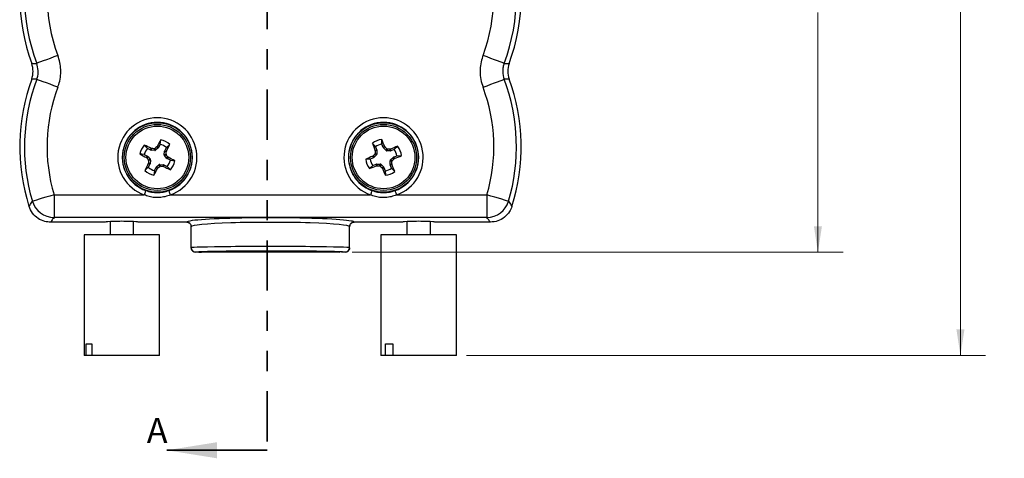
# Model space of a CAD drawing. Units: inches. Extents: x 0.1 to 16.9, y 0.1 to 10.9.
# Drawn here: x 3 to 7.9, y 4.7 to 6.9 of the extents above; entities that cross this region are included whole.
import ezdxf

# ---------------------------------------------------------------- set-up
doc = ezdxf.new("R2010")
doc.units = ezdxf.units.IN
doc.header["$MEASUREMENT"] = 0
doc.linetypes.add('PHANTOM', pattern=[0.5, 0.25, -0.05, 0.05, -0.05, 0.05, -0.05])
doc.styles.add('SLDTEXTSTYLE0', font='TXT', dxfattribs={"width": 0.75})
doc.dimstyles.new('SLDDIMSTYLE2', dxfattribs={"dimtxt": 0.125, "dimasz": 0.13, "dimexe": 0, "dimexo": 0.0625, "dimgap": 0.03125, "dimtad": 0, "dimtih": 1, "dimtoh": 1, "dimdec": 3, "dimlfac": 0.666667, "dimrnd": 1e-09, "dimzin": 12, "dimdsep": 46, "dimtxsty": 'SLDTEXTSTYLE0', "dimsah": 1, "dimcen": 0.09, "dimadec": 0, "dimazin": 3, "dimtfac": 1, "dimtdec": 3, "dimtofl": 0, "dimtmove": 0, "dimatfit": 3, "dimfxl": 0, "dimfrac": 2, "dimtolj": 1, "dimtzin": 12, "dimarcsym": 0})

# ---------------------------------------------------------------- blocks, each defined once
blk = doc.blocks.new('_D_2')
at = {"color": 7, "linetype": 'Continuous', "lineweight": 18}
for p, q in [((5.3682, 8.7752), (7.1298, 8.7752)), ((7.0048, 8.7752), (7.0048, 7.1144)), ((7.0048, 5.724), (7.0048, 6.916)), ((4.6885, 5.724), (7.1298, 5.724))]:
    blk.add_line(p, q, dxfattribs=at)
for points in [[(7.0048, 8.7752), (6.9848, 8.6452), (7.0248, 8.6452)], [(7.0048, 5.724), (7.0248, 5.854), (6.9848, 5.854)]]:
    blk.add_solid(points, dxfattribs=at)
at = {"color": 7, "linetype": 'Continuous', "lineweight": 18, "insert": (6.797, 7.0771), "char_height": 0.125, "attachment_point": 1, "style": 'SLDTEXTSTYLE0'}
blk.add_mtext('2.034', dxfattribs=at)
blk = doc.blocks.new('_D_6')
at = {"color": 7, "linetype": 'Continuous', "lineweight": 18}
for p, q in [((4.7017, 9.1389), (7.8384, 9.1389)), ((7.7134, 9.1389), (7.7134, 7.1367)), ((7.7134, 5.2111), (7.7134, 6.9383)), ((5.2568, 5.2111), (7.8384, 5.2111))]:
    blk.add_line(p, q, dxfattribs=at)
for points in [[(7.7134, 9.1389), (7.6934, 9.0089), (7.7334, 9.0089)], [(7.7134, 5.2111), (7.7334, 5.3411), (7.6934, 5.3411)]]:
    blk.add_solid(points, dxfattribs=at)
at = {"color": 7, "linetype": 'Continuous', "lineweight": 18, "insert": (7.5056, 7.0994), "char_height": 0.125, "attachment_point": 1, "style": 'SLDTEXTSTYLE0'}
blk.add_mtext('2.619', dxfattribs=at)

msp = doc.modelspace()

# ---------------------------------------------------------------- linework, layer by layer
at = {"color": 7, "linetype": 'PHANTOM', "lineweight": 35}
msp.add_line((4.2664, 9.5335), (4.2664, 4.7398), dxfattribs=at)
at = {"color": 7, "linetype": 'Continuous', "lineweight": 25}
for p, q in [((3.7338, 6.2608), (3.7371, 6.2836)), ((4.8368, 6.2618), (4.8356, 6.2848)), ((3.6708, 6.2407), (3.6549, 6.2573)), ((3.6867, 6.2324), (3.6708, 6.2407)), ((3.6867, 6.2324), (3.6891, 6.2407)), ((3.6911, 6.2401), (3.6887, 6.2319)), ((3.7067, 6.2303), (3.6887, 6.2319)), ((3.6891, 6.2407), (3.6911, 6.2401)), ((3.7067, 6.2303), (3.7039, 6.2392)), ((3.7077, 6.2404), (3.7105, 6.2316)), ((3.7243, 6.2432), (3.7105, 6.2316)), ((3.7175, 6.2486), (3.7188, 6.2501)), ((3.7243, 6.2432), (3.7175, 6.2486)), ((3.7188, 6.2501), (3.7255, 6.2448)), ((3.7338, 6.2608), (3.7255, 6.2448)), ((3.7543, 6.2089), (3.7558, 6.2269)), ((3.764, 6.2245), (3.7558, 6.2269)), ((3.7563, 6.2289), (3.7646, 6.2449)), ((3.7563, 6.2289), (3.7646, 6.2265)), ((3.7646, 6.2265), (3.764, 6.2245)), ((3.7646, 6.2449), (3.7813, 6.2608)), ((4.8047, 6.2488), (4.7895, 6.2662)), ((4.803, 6.2305), (4.8114, 6.2321)), ((4.8033, 6.2285), (4.803, 6.2305)), ((4.8118, 6.2301), (4.8033, 6.2285)), ((4.8047, 6.2488), (4.8114, 6.2321)), ((4.8118, 6.2301), (4.8116, 6.2121)), ((4.8435, 6.2451), (4.8368, 6.2618)), ((4.8435, 6.2451), (4.8507, 6.2498)), ((4.8518, 6.2481), (4.8446, 6.2434)), ((4.8573, 6.2305), (4.8446, 6.2434)), ((4.8507, 6.2498), (4.8518, 6.2481)), ((4.8573, 6.2305), (4.8609, 6.2391)), ((4.8646, 6.2375), (4.861, 6.229)), ((4.879, 6.2288), (4.861, 6.229)), ((4.8774, 6.2373), (4.8794, 6.2376)), ((4.879, 6.2288), (4.8774, 6.2373)), ((4.8794, 6.2376), (4.881, 6.2292)), ((4.8977, 6.2359), (4.881, 6.2292)), ((4.8977, 6.2359), (4.9151, 6.2511)), ((3.6548, 6.2099), (3.6321, 6.2132)), ((3.6548, 6.2099), (3.6708, 6.2016)), ((3.6655, 6.1949), (3.6708, 6.2016)), ((3.667, 6.1936), (3.6655, 6.1949)), ((3.6724, 6.2004), (3.667, 6.1936)), ((3.6724, 6.2004), (3.6841, 6.1866)), ((3.6752, 6.1838), (3.6841, 6.1866)), ((3.6853, 6.1828), (3.6765, 6.1799)), ((3.6853, 6.1828), (3.6838, 6.1648)), ((3.7543, 6.2089), (3.7631, 6.2117)), ((3.7643, 6.2079), (3.7555, 6.2051)), ((3.7671, 6.1913), (3.7555, 6.2051)), ((3.7671, 6.1913), (3.7725, 6.1981)), ((3.7741, 6.1968), (3.7687, 6.1901)), ((3.7847, 6.1818), (3.7687, 6.1901)), ((3.7725, 6.1981), (3.7741, 6.1968)), ((3.7847, 6.1818), (3.8075, 6.1785)), ((4.7788, 6.1879), (4.7558, 6.1867)), ((4.7955, 6.1946), (4.7788, 6.1879)), ((4.7908, 6.2018), (4.7925, 6.2029)), ((4.7955, 6.1946), (4.7908, 6.2018)), ((4.7925, 6.2029), (4.7972, 6.1957)), ((4.8101, 6.2084), (4.7972, 6.1957)), ((4.8101, 6.2084), (4.8015, 6.212)), ((4.8031, 6.2157), (4.8116, 6.2121)), ((4.8777, 6.1616), (4.8779, 6.1796)), ((4.8864, 6.176), (4.8779, 6.1796)), ((4.8795, 6.1833), (4.8923, 6.196)), ((4.8795, 6.1833), (4.888, 6.1797)), ((4.897, 6.1888), (4.8923, 6.196)), ((4.894, 6.1971), (4.9107, 6.2038)), ((4.894, 6.1971), (4.8987, 6.1899)), ((4.8987, 6.1899), (4.897, 6.1888)), ((4.9107, 6.2038), (4.9337, 6.205)), ((3.6749, 6.1468), (3.6583, 6.1309)), ((3.6749, 6.1652), (3.6755, 6.1672)), ((3.6832, 6.1628), (3.6749, 6.1652)), ((3.6832, 6.1628), (3.6749, 6.1468)), ((3.6755, 6.1672), (3.6838, 6.1648)), ((3.7057, 6.1309), (3.7024, 6.1081)), ((3.7057, 6.1309), (3.714, 6.1469)), ((3.7207, 6.1416), (3.714, 6.1469)), ((3.7152, 6.1485), (3.729, 6.1601)), ((3.7152, 6.1485), (3.722, 6.1431)), ((3.722, 6.1431), (3.7207, 6.1416)), ((3.7319, 6.1513), (3.729, 6.1601)), ((3.7329, 6.1614), (3.7357, 6.1525)), ((3.7329, 6.1614), (3.7508, 6.1598)), ((3.7485, 6.1516), (3.7508, 6.1598)), ((3.7504, 6.151), (3.7485, 6.1516)), ((3.7528, 6.1593), (3.7504, 6.151)), ((3.7528, 6.1593), (3.7688, 6.151)), ((3.7688, 6.151), (3.7847, 6.1344)), ((4.7918, 6.1558), (4.7744, 6.1406)), ((4.7918, 6.1558), (4.8085, 6.1625)), ((4.8101, 6.1541), (4.8085, 6.1625)), ((4.8121, 6.1544), (4.8101, 6.1541)), ((4.8105, 6.1629), (4.8121, 6.1544)), ((4.8105, 6.1629), (4.8285, 6.1627)), ((4.8249, 6.1542), (4.8285, 6.1627)), ((4.8322, 6.1612), (4.8286, 6.1526)), ((4.8322, 6.1612), (4.8449, 6.1483)), ((4.8377, 6.1436), (4.8449, 6.1483)), ((4.8388, 6.1419), (4.8377, 6.1436)), ((4.846, 6.1466), (4.8388, 6.1419)), ((4.846, 6.1466), (4.8527, 6.1299)), ((4.8527, 6.1299), (4.8539, 6.1069)), ((4.8777, 6.1616), (4.8862, 6.1632)), ((4.8865, 6.1612), (4.8781, 6.1596)), ((4.8849, 6.1429), (4.8781, 6.1596)), ((4.8849, 6.1429), (4.9, 6.1255)), ((4.8862, 6.1632), (4.8865, 6.1612)), ((3.2061, 6.0099), (3.6547, 6.0099)), ((3.2061, 6.0099), (3.2061, 5.8975)), ((3.7848, 6.0099), (4.7797, 6.0099)), ((4.9098, 6.0099), (5.3584, 6.0099)), ((5.3584, 6.0099), (5.3584, 5.8975)), ((5.3584, 5.8975), (3.2061, 5.8975)), ((3.485, 5.8768), (3.485, 5.8111)), ((3.602, 5.8111), (3.602, 5.8768)), ((4.9608, 5.8768), (4.9608, 5.8111)), ((5.0778, 5.8111), (5.0778, 5.8768)), ((3.4628, 5.8739), (3.1886, 5.8739)), ((3.866, 5.8739), (3.6241, 5.8739)), ((3.8885, 5.7465), (3.8885, 5.8513)), ((3.8885, 5.7465), (3.8885, 5.8513)), ((4.676, 5.7465), (4.676, 5.8513)), ((4.676, 5.7465), (4.676, 5.8513)), ((4.9386, 5.8739), (4.6985, 5.8739)), ((5.3759, 5.8739), (5.0999, 5.8739)), ((3.356, 5.8111), (3.356, 5.2111)), ((3.6325, 5.8111), (3.356, 5.8111)), ((3.731, 5.8111), (3.6325, 5.8111)), ((3.731, 5.2111), (3.731, 5.8111)), ((4.8318, 5.8111), (4.8318, 5.2111)), ((5.1333, 5.8111), (4.8318, 5.8111)), ((5.2068, 5.8111), (5.1333, 5.8111)), ((5.2068, 5.2111), (5.2068, 5.8111)), ((3.926, 5.724), (3.911, 5.724)), ((3.9403, 5.7256), (3.926, 5.724)), ((3.926, 5.724), (3.9388, 5.7251)), ((4.6217, 5.724), (3.9389, 5.724)), ((4.6385, 5.724), (4.62, 5.7272)), ((4.6535, 5.724), (4.6385, 5.724)), ((3.3666, 5.2696), (3.3944, 5.2696)), ((3.3666, 5.2111), (3.3666, 5.2696)), ((3.3944, 5.2696), (3.3944, 5.2111)), ((4.8545, 5.2696), (4.8901, 5.2696)), ((4.8545, 5.2111), (4.8545, 5.2696)), ((4.8901, 5.2696), (4.8901, 5.2111)), ((3.3666, 5.2111), (3.356, 5.2111)), ((3.3944, 5.2111), (3.3666, 5.2111)), ((3.731, 5.2111), (3.3944, 5.2111)), ((4.8545, 5.2111), (4.8318, 5.2111)), ((4.8901, 5.2111), (4.8545, 5.2111)), ((5.2068, 5.2111), (4.8901, 5.2111))]:
    msp.add_line(p, q, dxfattribs=at)
at = {"color": 7, "linetype": 'Continuous', "lineweight": 35}
msp.add_line((4.2664, 4.7398), (3.7664, 4.7398), dxfattribs=at)
at = {"color": 7, "linetype": 'Continuous', "lineweight": 25, "flags": 128}
for points in [[(3.0951, 6.6626), (3.1106, 6.6631), (3.1201, 6.6635)], [(3.2252, 6.7031), (3.2053, 6.6956), (3.1862, 6.6884), (3.1684, 6.6817), (3.1527, 6.6758), (3.1396, 6.6708), (3.1296, 6.6671), (3.123, 6.6646), (3.1201, 6.6635)], [(5.4445, 6.6635), (5.4415, 6.6646), (5.4349, 6.6671), (5.4249, 6.6708), (5.4118, 6.6758), (5.3961, 6.6817), (5.3783, 6.6884), (5.3592, 6.6956), (5.3393, 6.7031)], [(5.4445, 6.6635), (5.4539, 6.6631), (5.4694, 6.6626)], [(3.1201, 6.5843), (3.1106, 6.5846), (3.0951, 6.5851)], [(3.2252, 6.5447), (3.2053, 6.5521), (3.1862, 6.5594), (3.1684, 6.566), (3.1527, 6.572), (3.1396, 6.5769), (3.1296, 6.5807), (3.123, 6.5832), (3.1201, 6.5843)], [(5.3393, 6.5447), (5.3592, 6.5521), (5.3783, 6.5594), (5.3961, 6.566), (5.4118, 6.572), (5.4249, 6.5769), (5.4349, 6.5807), (5.4415, 6.5832), (5.4445, 6.5843)], [(5.4694, 6.5851), (5.4539, 6.5846), (5.4445, 6.5843)], [(3.6621, 6.0311), (3.662, 6.0306), (3.6615, 6.0294), (3.6608, 6.0274), (3.6599, 6.0248), (3.6588, 6.0216), (3.6575, 6.0179), (3.6561, 6.014), (3.6547, 6.0099)], [(3.7848, 6.0099), (3.7834, 6.014), (3.782, 6.0179), (3.7807, 6.0216), (3.7796, 6.0248), (3.7787, 6.0274), (3.778, 6.0294), (3.7776, 6.0306), (3.7774, 6.0311)], [(4.7871, 6.0311), (4.787, 6.0306), (4.7865, 6.0294), (4.7858, 6.0274), (4.7849, 6.0248), (4.7838, 6.0216), (4.7825, 6.0179), (4.7811, 6.014), (4.7797, 6.0099)], [(4.9098, 6.0099), (4.9084, 6.014), (4.907, 6.0179), (4.9057, 6.0216), (4.9046, 6.0248), (4.9037, 6.0274), (4.903, 6.0294), (4.9026, 6.0306), (4.9024, 6.0311)], [(3.2061, 6.0099), (3.1857, 6.0038), (3.1661, 5.998), (3.1479, 5.9926), (3.1318, 5.9878), (3.1184, 5.9838), (3.1081, 5.9808), (3.1014, 5.9788), (3.0984, 5.9779)], [(5.4661, 5.9779), (5.4631, 5.9788), (5.4564, 5.9808), (5.4461, 5.9838), (5.4327, 5.9878), (5.4166, 5.9926), (5.3984, 5.998), (5.3788, 6.0038), (5.3584, 6.0099)]]:
    msp.add_lwpolyline(points, dxfattribs=at)
at = {"color": 7, "linetype": 'Continuous', "lineweight": 25}
for centre, radius in [((3.7198, 6.1958), 0.1729), ((4.8448, 6.1958), 0.1729), ((3.7198, 6.1958), 0.1643), ((3.7198, 6.1958), 0.1559), ((4.8448, 6.1958), 0.1643), ((4.8448, 6.1958), 0.1559)]:
    msp.add_circle(centre, radius, dxfattribs=at)
for centre, radius, start, end in [((4.0103, 6.9989), 0.975, 159.8257, 200.1743), ((4.0103, 6.9989), 0.9513, 159.3568, 200.6432), ((4.5542, 6.9989), 0.9513, 339.3568, 20.6432), ((4.5542, 6.9989), 0.975, 339.8257, 20.1743), ((4.0103, 6.9989), 0.839, 159.3568, 200.6432), ((4.5542, 6.9989), 0.839, 339.3568, 20.6432), ((4.0103, 6.2489), 0.975, 159.8257, 197.7264), ((4.0103, 6.2489), 0.9513, 159.3568, 196.5504), ((4.5542, 6.2489), 0.9513, 343.4496, 20.6432), ((4.5542, 6.2489), 0.975, 342.2736, 20.1743), ((4.0103, 6.2489), 0.839, 159.3568, 196.5504), ((4.5542, 6.2489), 0.839, 343.4496, 20.6432), ((3.7198, 6.1958), 0.197, 289.2815, 250.7185), ((3.7198, 6.1958), 0.1745, 289.2815, 250.7185), ((4.8448, 6.1958), 0.197, 289.2815, 250.7185), ((4.8448, 6.1958), 0.1745, 289.2815, 250.7185), ((6.0304, 5.0069), 2.6247, 150.8958, 151.7272), ((3.7198, 6.1958), 0.0894, 46.5491, 78.8001), ((4.8448, 6.1958), 0.0894, 95.8886, 128.1396), ((2.4528, 5.2341), 2.6041, 22.956, 23.794), ((3.7198, 6.1958), 0.0894, 136.5491, 168.8001), ((3.7198, 6.1958), 0.0664, 137.5535, 167.7957), ((2.5264, 3.8962), 2.617, 63.6213, 64.4552), ((3.5138, 3.8127), 2.4339, 85.5217, 85.8237), ((5.7578, 3.7776), 3.2044, 129.547, 129.7763), ((3.7198, 6.1958), 0.0664, 47.5535, 77.7957), ((0.7864, 6.4428), 2.9856, 355.5611, 355.8073), ((1.3921, 7.403), 2.6482, 333.6233, 334.4473), ((7.2371, 7.1684), 2.6086, 200.2351, 201.0716), ((7.5211, 6.1747), 2.7183, 178.8665, 179.1369), ((4.8448, 6.1958), 0.0664, 96.8929, 127.1352), ((3.1313, 4.5172), 2.4405, 44.8717, 45.1728), ((4.8238, 3.5085), 2.7293, 88.8749, 89.1442), ((5.804, 3.8383), 2.5713, 110.2256, 111.0743), ((4.8448, 6.1958), 0.0664, 6.8929, 37.1352), ((4.8448, 6.1958), 0.0894, 5.8886, 38.1396), ((4.9072, 8.504), 2.6218, 240.8977, 241.7301), ((6.114, 8.2139), 3.1731, 219.5438, 219.7755), ((6.6923, 5.9459), 3.025, 175.5627, 175.8057), ((1.3256, 4.1778), 3.1731, 39.5438, 39.7755), ((3.7198, 6.1958), 0.0664, 317.5535, 347.7957), ((2.5323, 3.8877), 2.6218, 60.8977, 61.7301), ((3.7198, 6.1958), 0.0894, 316.5491, 348.8001), ((5.8205, 3.7714), 2.6395, 112.9609, 113.7877), ((4.8448, 6.1958), 0.0894, 185.8886, 218.1396), ((4.8448, 6.1958), 0.0664, 186.8929, 217.1352), ((7.0657, 3.9405), 3.2072, 134.9076, 135.1368), ((2.1684, 6.217), 2.7183, 358.8665, 359.1369), ((2.5739, 8.5011), 3.2778, 314.9101, 315.1344), ((3.869, 8.6203), 2.6395, 292.9609, 293.7877), ((6.0431, 4.9907), 2.6434, 153.6213, 154.4469), ((3.7198, 6.1958), 0.0894, 226.5491, 258.8001), ((3.7198, 6.1958), 0.0664, 227.5535, 257.7957), ((1.4177, 7.3801), 2.6149, 330.8942, 331.7287), ((1.5334, 8.7932), 3.437, 309.5522, 309.7661), ((3.9254, 8.5748), 2.4296, 265.5212, 265.8237), ((4.9092, 8.4874), 2.6079, 243.6192, 244.456), ((3.8855, 8.5534), 2.5713, 290.2256, 291.0743), ((4.8657, 8.8831), 2.7293, 268.8749, 269.1442), ((6.4321, 7.7485), 2.2623, 224.8626, 225.1875), ((7.2367, 7.1576), 2.6041, 202.956, 203.794), ((4.8448, 6.1958), 0.0664, 276.8929, 307.1352), ((4.8448, 6.1958), 0.0894, 275.8886, 308.1396), ((2.4333, 5.2161), 2.629, 20.2383, 21.0684), ((3.2063, 6.0102), 0.1127, 196.6775, 269.873), ((5.3582, 6.0102), 0.1127, 270.1267, 343.3228), ((3.911, 5.7465), 0.0225, 180, 270), ((4.6535, 5.7465), 0.0225, 270, 0)]:
    msp.add_arc(centre, radius, start, end, dxfattribs=at)
for centre, major_axis, ratio, start_param, end_param in [((3.6891, 6.2371), (0.00146, 0.00506), 0.996045, 2.946, 3.337185), ((3.7071, 6.2356), (-0.0016, 0.00502), 0.995546, 2.750469, 3.532716), ((3.7209, 6.2472), (-0.00412, 0.00329), 0.996045, 2.946, 3.337185), ((3.761, 6.2265), (0.00506, -0.00146), 0.996045, 2.946, 3.337185), ((4.8065, 6.2302), (-0.00518, -0.00098), 0.996045, 2.946, 3.337185), ((4.8484, 6.2471), (0.00441, 0.00289), 0.996045, 2.946, 3.337185), ((4.8611, 6.2342), (0.00206, 0.00485), 0.995546, 2.750469, 3.532716), ((4.8791, 6.2341), (-0.00098, 0.00518), 0.996045, 2.946, 3.337185), ((3.6684, 6.197), (-0.00329, -0.00412), 0.996045, 2.946, 3.337185), ((3.68, 6.1832), (-0.00502, -0.0016), 0.995546, 2.750469, 3.532716), ((3.7595, 6.2085), (0.00502, 0.0016), 0.995546, 2.750469, 3.532716), ((3.7711, 6.1947), (0.00329, 0.00412), 0.996045, 2.946, 3.337185), ((4.7935, 6.1995), (-0.00289, 0.00441), 0.996045, 2.946, 3.337185), ((4.8064, 6.2121), (-0.00485, 0.00206), 0.995546, 2.750469, 3.532716), ((4.8832, 6.1796), (0.00485, -0.00206), 0.995546, 2.750469, 3.532716), ((4.896, 6.1922), (0.00289, -0.00441), 0.996045, 2.946, 3.337185), ((3.6785, 6.1652), (-0.00506, 0.00146), 0.996045, 2.946, 3.337185), ((3.7187, 6.1445), (0.00412, -0.00329), 0.996045, 2.946, 3.337185), ((3.7324, 6.1561), (0.0016, -0.00502), 0.995546, 2.750469, 3.532716), ((3.7504, 6.1546), (-0.00146, -0.00506), 0.996045, 2.946, 3.337185), ((4.8104, 6.1576), (0.00098, -0.00518), 0.996045, 2.946, 3.337185), ((4.8285, 6.1574), (-0.00206, -0.00485), 0.995546, 2.750469, 3.532716), ((4.8411, 6.1446), (-0.00441, -0.00289), 0.996045, 2.946, 3.337185), ((4.883, 6.1615), (0.00518, 0.00098), 0.996045, 2.946, 3.337185), ((3.5435, 5.8739), (0.0806, 0), 0.052408, 0, 3.141593), ((4.2823, 5.8738), (0.4163, 0), 0.052408, 0.275546, 2.778321), ((5.0193, 5.8739), (0.0806, 0), 0.052408, 0, 3.141593), ((4.2823, 5.8513), (0.3938, 0), 0.055403, 0, 3.141593), ((4.2823, 5.7465), (0.3938, 0), 0.016458, 0, 3.141593), ((4.2823, 5.724), (0.3713, 0), 0.017455, 0.072192, 3.039316), ((4.2823, 5.724), (0.3563, 0), 0.017455, 0.287023, 2.880768)]:
    msp.add_ellipse(centre, major_axis=major_axis, ratio=ratio, start_param=start_param, end_param=end_param, dxfattribs=at)
at = {"color": 8, "linetype": 'Continuous', "lineweight": 25}
for centre, major_axis, ratio, start_param, end_param in [((4.2823, 5.8738), (0.4163, 0), 0.052408, 2.778321, 3.138764), ((4.2823, 5.8738), (0.4163, 0), 0.052408, 0.002829, 0.275546), ((4.2823, 5.724), (0.3713, 0), 0.017455, 3.039316, 3.14265), ((4.2823, 5.724), (0.3563, 0), 0.017455, 2.880768, 3.145267), ((4.2823, 5.724), (0.3563, 0), 0.017455, 6.279511, 6.570208), ((4.2823, 5.724), (0.3713, 0), 0.017455, 6.282128, 6.355378)]:
    msp.add_ellipse(centre, major_axis=major_axis, ratio=ratio, start_param=start_param, end_param=end_param, dxfattribs=at)
at = {"color": 7, "linetype": 'Continuous', "lineweight": 25}
for points, knots in [([(3.0951, 6.5851), (3.0986, 6.598), (3.1055, 6.6239), (3.0986, 6.6497), (3.0951, 6.6626)], [0, 0, 0, 0, 0.500022, 1, 1, 1, 1]), ([(3.0951, 6.5851), (3.0986, 6.598), (3.1055, 6.6239), (3.0986, 6.6497), (3.0951, 6.6626)], [0, 0, 0, 0, 0.500022, 1, 1, 1, 1]), ([(3.1201, 6.5843), (3.1208, 6.5864), (3.1258, 6.6004), (3.1298, 6.6279), (3.1233, 6.6518), (3.1201, 6.6635)], [0, 0, 0, 0, 0.085395, 0.553269, 1, 1, 1, 1]), ([(3.2252, 6.5447), (3.2267, 6.549), (3.2324, 6.565), (3.2387, 6.5944), (3.2404, 6.6316), (3.2364, 6.6685), (3.229, 6.6915), (3.2252, 6.7031)], [0, 0, 0, 0, 0.085105, 0.315818, 0.553234, 0.77372, 1, 1, 1, 1]), ([(5.3393, 6.7031), (5.3386, 6.7012), (5.3337, 6.6876), (5.3269, 6.6611), (5.3239, 6.6227), (5.3271, 6.5831), (5.3352, 6.5576), (5.3393, 6.5447)], [0, 0, 0, 0, 0.037126, 0.267889, 0.505328, 0.748717, 1, 1, 1, 1]), ([(5.4445, 6.6635), (5.4424, 6.6571), (5.4383, 6.6441), (5.4358, 6.6169), (5.441, 6.5972), (5.4445, 6.5843)], [0, 0, 0, 0, 0.24887, 0.50627, 1, 1, 1, 1]), ([(5.4694, 6.6626), (5.4659, 6.6497), (5.4591, 6.6239), (5.4659, 6.598), (5.4694, 6.5851)], [0, 0, 0, 0, 0.499978, 1, 1, 1, 1]), ([(5.4694, 6.6626), (5.4659, 6.6497), (5.4591, 6.6239), (5.4659, 6.598), (5.4694, 6.5851)], [0, 0, 0, 0, 0.499978, 1, 1, 1, 1]), ([(3.7039, 6.2392), (3.7044, 6.2392), (3.7056, 6.2392), (3.7069, 6.2398), (3.7075, 6.2403), (3.7077, 6.2404)], [0, 0, 0, 0, 0.428548, 0.857239, 1, 1, 1, 1]), ([(4.8609, 6.2391), (4.8614, 6.2387), (4.8623, 6.2379), (4.8636, 6.2376), (4.8644, 6.2375), (4.8646, 6.2375)], [0, 0, 0, 0, 0.428441, 0.857526, 1, 1, 1, 1]), ([(3.6765, 6.1799), (3.6764, 6.1805), (3.6764, 6.1817), (3.6758, 6.183), (3.6754, 6.1836), (3.6752, 6.1838)], [0, 0, 0, 0, 0.4290394, 0.8579195, 1, 1, 1, 1]), ([(3.7631, 6.2117), (3.7631, 6.2112), (3.7631, 6.21), (3.7637, 6.2087), (3.7642, 6.2081), (3.7643, 6.2079)], [0, 0, 0, 0, 0.4290394, 0.8579195, 1, 1, 1, 1]), ([(4.8015, 6.212), (4.8019, 6.2125), (4.8027, 6.2134), (4.8031, 6.2147), (4.8031, 6.2155), (4.8031, 6.2157)], [0, 0, 0, 0, 0.428879, 0.85738, 1, 1, 1, 1]), ([(4.888, 6.1797), (4.8876, 6.1792), (4.8869, 6.1783), (4.8865, 6.177), (4.8864, 6.1762), (4.8864, 6.176)], [0, 0, 0, 0, 0.428879, 0.85738, 1, 1, 1, 1]), ([(3.7357, 6.1525), (3.7351, 6.1525), (3.7339, 6.1525), (3.7326, 6.1519), (3.732, 6.1514), (3.7319, 6.1513)], [0, 0, 0, 0, 0.4287442, 0.8574167, 1, 1, 1, 1]), ([(4.8286, 6.1526), (4.8282, 6.153), (4.8272, 6.1538), (4.8259, 6.1541), (4.8251, 6.1542), (4.8249, 6.1542)], [0, 0, 0, 0, 0.428529, 0.857497, 1, 1, 1, 1]), ([(3.6621, 6.0311), (3.6714, 6.0284), (3.6902, 6.0228), (3.7195, 6.0206), (3.7491, 6.0227), (3.7679, 6.0283), (3.7774, 6.0311)], [0, 0, 0, 0, 0.246724, 0.50058, 0.746752, 1, 1, 1, 1]), ([(4.7871, 6.0311), (4.7964, 6.0284), (4.8152, 6.0228), (4.8445, 6.0206), (4.8741, 6.0227), (4.8929, 6.0283), (4.9024, 6.0311)], [0, 0, 0, 0, 0.246724, 0.50058, 0.746752, 1, 1, 1, 1]), ([(3.0816, 5.952), (3.085, 5.9573), (3.0906, 5.9659), (3.0962, 5.9745), (3.0984, 5.9779)], [0, 0, 0, 0, 0.6117763, 1, 1, 1, 1]), ([(3.7848, 6.0099), (3.7759, 6.0065), (3.758, 5.9997), (3.7357, 5.9965), (3.7139, 5.9958), (3.6925, 5.9977), (3.6707, 6.0033), (3.6585, 6.0083), (3.6547, 6.0099)], [0, 0, 0, 0, 0.214236, 0.428396, 0.499396, 0.703554, 0.907773, 1, 1, 1, 1]), ([(4.9098, 6.0099), (4.9009, 6.0065), (4.883, 5.9997), (4.8607, 5.9965), (4.8389, 5.9958), (4.8175, 5.9977), (4.7957, 6.0033), (4.7835, 6.0083), (4.7797, 6.0099)], [0, 0, 0, 0, 0.214236, 0.428396, 0.499396, 0.703554, 0.907773, 1, 1, 1, 1]), ([(5.4661, 5.9779), (5.4683, 5.9745), (5.474, 5.9659), (5.4795, 5.9573), (5.4829, 5.952)], [0, 0, 0, 0, 0.3882237, 1, 1, 1, 1]), ([(3.1886, 5.8739), (3.1793, 5.8746), (3.1573, 5.8762), (3.1254, 5.891), (3.0967, 5.917), (3.0866, 5.9403), (3.0816, 5.952)], [0, 0, 0, 0, 0.198048, 0.465225, 0.73261, 1, 1, 1, 1]), ([(3.1886, 5.8739), (3.1793, 5.8746), (3.1573, 5.8762), (3.1254, 5.891), (3.0967, 5.917), (3.0866, 5.9403), (3.0816, 5.952)], [0, 0, 0, 0, 0.198048, 0.465225, 0.73261, 1, 1, 1, 1]), ([(5.4829, 5.952), (5.4794, 5.9433), (5.4712, 5.9229), (5.4473, 5.897), (5.4138, 5.8776), (5.3886, 5.8751), (5.3759, 5.8739)], [0, 0, 0, 0, 0.198059, 0.465234, 0.732625, 1, 1, 1, 1]), ([(5.4829, 5.952), (5.4794, 5.9433), (5.4712, 5.9229), (5.4473, 5.897), (5.4138, 5.8776), (5.3886, 5.8751), (5.3759, 5.8739)], [0, 0, 0, 0, 0.198059, 0.465234, 0.732625, 1, 1, 1, 1]), ([(3.2061, 5.8975), (3.2038, 5.8945), (3.1979, 5.8866), (3.1922, 5.8787), (3.1886, 5.8739)], [0, 0, 0, 0, 0.388222, 1, 1, 1, 1]), ([(5.3759, 5.8739), (5.3724, 5.8787), (5.3666, 5.8866), (5.3607, 5.8945), (5.3584, 5.8975)], [0, 0, 0, 0, 0.611778, 1, 1, 1, 1]), ([(3.8885, 5.8513), (3.8883, 5.8539), (3.8878, 5.8589), (3.8839, 5.8657), (3.8782, 5.8708), (3.8718, 5.8735), (3.8677, 5.8738), (3.866, 5.8739)], [0, 0, 0, 0, 0.215077, 0.430174, 0.645129, 0.859775, 1, 1, 1, 1]), ([(3.866, 5.8739), (3.8685, 5.8736), (3.8736, 5.8731), (3.8803, 5.8692), (3.8854, 5.8635), (3.8881, 5.8572), (3.8884, 5.853), (3.8885, 5.8513)], [0, 0, 0, 0, 0.214292, 0.4286, 0.643046, 0.857774, 1, 1, 1, 1]), ([(4.6985, 5.8739), (4.696, 5.8736), (4.6909, 5.8731), (4.6842, 5.8692), (4.6791, 5.8635), (4.6764, 5.8572), (4.6761, 5.853), (4.676, 5.8513)], [0, 0, 0, 0, 0.214292, 0.4286, 0.643046, 0.857774, 1, 1, 1, 1]), ([(4.676, 5.8513), (4.6763, 5.8539), (4.6768, 5.8589), (4.6806, 5.8657), (4.6864, 5.8708), (4.6927, 5.8735), (4.6969, 5.8738), (4.6985, 5.8739)], [0, 0, 0, 0, 0.215077, 0.430174, 0.645129, 0.859775, 1, 1, 1, 1]), ([(3.911, 5.724), (3.9085, 5.7243), (3.9034, 5.7248), (3.8967, 5.7286), (3.8916, 5.7344), (3.8889, 5.7407), (3.8886, 5.7449), (3.8885, 5.7465)], [0, 0, 0, 0, 0.214658, 0.429287, 0.643943, 0.858705, 1, 1, 1, 1]), ([(4.676, 5.7465), (4.6758, 5.744), (4.6753, 5.7389), (4.6714, 5.7322), (4.6657, 5.7271), (4.6593, 5.7244), (4.6552, 5.7241), (4.6535, 5.724)], [0, 0, 0, 0, 0.214786, 0.429436, 0.644193, 0.858895, 1, 1, 1, 1]), ([(3.9388, 5.7255), (3.9387, 5.7255), (3.9384, 5.7254), (3.9398, 5.7256), (3.9421, 5.7257), (3.9431, 5.7258)], [0, 0, 0, 0, 0.096107, 0.576621, 1, 1, 1, 1]), ([(4.6194, 5.7259), (4.6198, 5.7259), (4.6224, 5.7258), (4.6249, 5.7256), (4.6256, 5.7255), (4.6259, 5.7255)], [0, 0, 0, 0, 0.071452, 0.607701, 1, 1, 1, 1])]:
    msp.add_open_spline(points, degree=3, knots=knots, dxfattribs=at)
at = {"color": 7, "linetype": 'Continuous', "lineweight": 35}
msp.add_solid([(3.7664, 4.7398), (4.0164, 4.6998), (4.0164, 4.7798)], dxfattribs=at)

# ---------------------------------------------------------------- texts
at = {"color": 7, "linetype": 'Continuous', "insert": (3.6671, 4.9006), "char_height": 0.125, "attachment_point": 1, "style": 'SLDTEXTSTYLE0'}
msp.add_mtext('A', dxfattribs=at)

# ---------------------------------------------------------------- dimensions: what is measured, and where the dimension line sits
at = {"color": 7, "linetype": 'Continuous', "lineweight": 18}
for base, p1, p2, picture, middle in [((7.7134, 5.2111), (4.6517, 9.1389), (5.2068, 5.2111), '_D_6', (7.7134, 7.0375)), ((7.0048, 5.724), (5.3182, 8.7752), (4.6385, 5.724), '_D_2', (7.0048, 7.0152))]:
    dim = msp.add_linear_dim(base=base, p1=p1, p2=p2, angle=90, dimstyle='SLDDIMSTYLE2', dxfattribs=at)
    dim.commit()
    dim.dimension.update_dxf_attribs({"geometry": picture, "text_midpoint": middle, "dimtype": 160})

doc.saveas('drawing.dxf')
